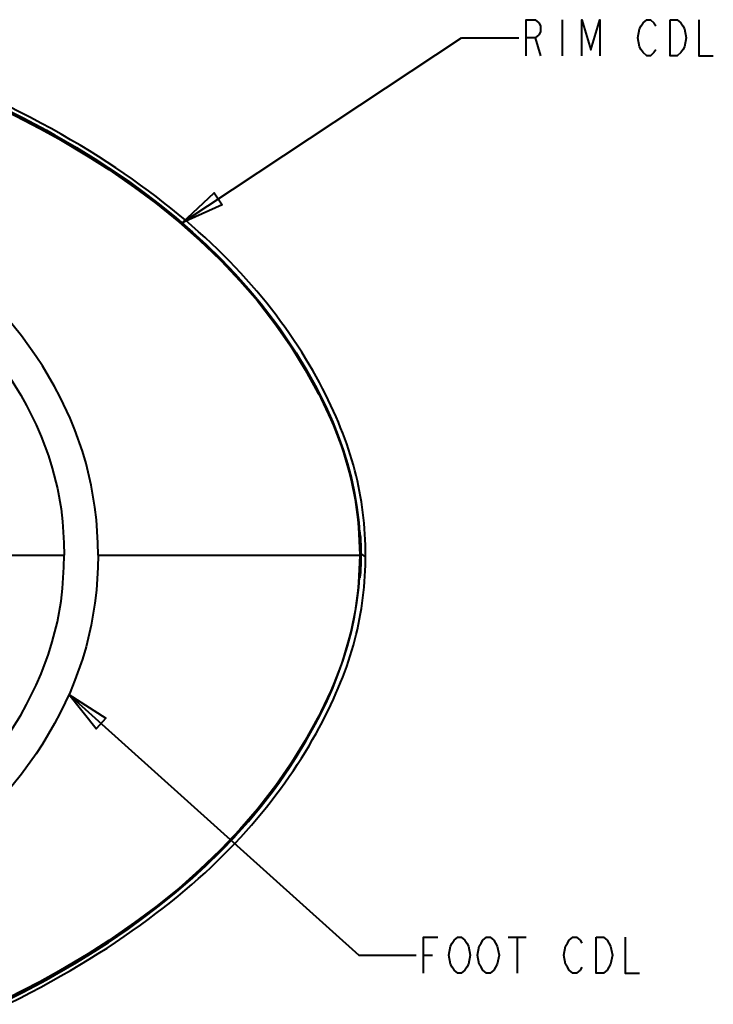
# Model space of a CAD drawing. Extents: x 0 to 14956, y 0 to 3188.
# Drawn here: x 10932 to 11149, y 1923 to 2231 of the extents above; entities that cross this region are included whole.
import ezdxf

# ---------------------------------------------------------------- set-up
doc = ezdxf.new("R2010")
doc.units = 0
doc.header["$MEASUREMENT"] = 0
doc.layers.add('Layer 1', color=7, linetype='Continuous', lineweight=0)

# ---------------------------------------------------------------- blocks, each defined once
blk = doc.blocks.new('Block_3')
at = {"layer": 'Layer 1', "color": 18, "lineweight": 40, "true_color": 0x000000}
for p, q in [((11101.89, 2231.05), (11101.89, 2219.8)), ((10983.06, 2167.53), (11070.39, 2225.42)), ((11070.39, 2225.42), (11088.39, 2225.42)), ((11093.46, 2225.42), (11095.14, 2219.8)), ((10818.08, 2063.65), (10946.21, 2063.65)), ((10956.79, 2063.65), (11039.08, 2063.65)), ((11040.4, 2063.37), (11040.4, 2063.38)), ((10947.69, 2020), (11038.29, 1938.56)), ((11084.98, 1944.18), (11090.61, 1944.18)), ((11087.79, 1944.18), (11087.79, 1932.93)), ((11038.29, 1938.56), (11056.29, 1938.56)), ((11058.54, 1938.56), (11061.36, 1938.56))]:
    blk.add_line(p, q, dxfattribs=at)
for points in [[(10928.63, 2202.24), (10938.58, 2197.07), (10944.56, 2193.75), (10953.7, 2188.3), (10960.12, 2184.19), (10968.23, 2178.6), (10974.82, 2173.69), (10982.02, 2167.87), (10988.55, 2162.12), (10994.89, 2156.04), (10995.28, 2155.65), (11001.16, 2149.43), (11006.61, 2143.09), (11007.36, 2142.18), (11012.37, 2135.67), (11016.98, 2129.03), (11017.4, 2128.4), (11021.59, 2121.61), (11025.44, 2114.62), (11025.78, 2113.94), (11026.4, 2112.72), (11029.53, 2106.05), (11030.36, 2104.12), (11032.76, 2097.93), (11033.53, 2095.67), (11035.33, 2089.58), (11035.92, 2087.21), (11037.17, 2081.05), (11038.03, 2074.81), (11038.26, 2072.38), (11038.58, 2065.95), (11038.61, 2063.65)], [(10925.9, 2204.13), (10933.4, 2200.36), (10940.68, 2196.47), (10943.19, 2195.07), (10950.07, 2191.06), (10956.67, 2186.97), (10960.05, 2184.77), (10966.16, 2180.61), (10971.96, 2176.4), (10975.9, 2173.38), (10981.26, 2169.04), (10986.37, 2164.64), (10990.58, 2160.77), (10995.23, 2156.23), (10999.65, 2151.62), (10999.67, 2151.59), (11003.86, 2146.91), (11007.82, 2142.16), (11011.55, 2137.34), (11013.5, 2134.67), (11016.89, 2129.73), (11018.74, 2126.88), (11021.8, 2121.83), (11024.67, 2116.67), (11026.23, 2113.66), (11027.96, 2110.12), (11030.15, 2105.23), (11031.81, 2101.12), (11033.46, 2096.54), (11034.82, 2092.15), (11036.01, 2087.6), (11036.99, 2083.01), (11037.73, 2078.47), (11038.28, 2073.79), (11038.61, 2069.21)], [(11040.4, 2063.38), (11040.39, 2065), (11040.36, 2066.74), (11040.3, 2068.47), (11040.21, 2070.18), (11040.1, 2071.88), (11039.96, 2073.57), (11039.8, 2075.25), (11039.6, 2076.92), (11039.39, 2078.58), (11039.14, 2080.24), (11038.87, 2081.89), (11038.57, 2083.54), (11038.24, 2085.18), (11037.88, 2086.82), (11037.5, 2088.47), (11037.08, 2090.11), (11036.64, 2091.76), (11036.16, 2093.41), (11035.66, 2095.06), (11035.12, 2096.72), (11034.55, 2098.39), (11033.95, 2100.07), (11033.31, 2101.75), (11032.64, 2103.45), (11031.94, 2105.16), (11031.2, 2106.88), (11030.42, 2108.62), (11029.61, 2110.38), (11028.76, 2112.15), (11027.88, 2113.94), (11026.95, 2115.75), (11025.98, 2117.58), (11024.97, 2119.43), (11023.91, 2121.31), (11022.81, 2123.21), (11021.66, 2125.13), (11020.46, 2127.06), (11019.22, 2129), (11017.94, 2130.94), (11016.62, 2132.87), (11015.27, 2134.8), (11013.88, 2136.72), (11012.46, 2138.62), (11011.01, 2140.52), (11009.51, 2142.41), (11007.98, 2144.29), (11006.41, 2146.17), (11004.8, 2148.04), (11003.14, 2149.91), (11001.45, 2151.78), (10999.7, 2153.64), (10997.91, 2155.51), (10996.07, 2157.36), (10994.19, 2159.22), (10992.26, 2161.07), (10990.28, 2162.92), (10988.24, 2164.76), (10986.16, 2166.61), (10984.03, 2168.44), (10981.84, 2170.27), (10979.59, 2172.1), (10977.3, 2173.92), (10974.95, 2175.74), (10972.54, 2177.55), (10970.08, 2179.35), (10967.55, 2181.15), (10964.98, 2182.94), (10962.34, 2184.72), (10959.64, 2186.49), (10956.89, 2188.26), (10954.07, 2190.01), (10951.19, 2191.77), (10948.23, 2193.51), (10945.21, 2195.25), (10942.11, 2196.99), (10938.94, 2198.72), (10935.68, 2200.44), (10932.35, 2202.16), (10928.92, 2203.87)], [(11090.64, 2219.8), (11090.64, 2231.05), (11093.46, 2231.05), (11094.58, 2230.11), (11095.14, 2229.17), (11095.14, 2227.3), (11094.58, 2226.36), (11093.46, 2225.42), (11090.64, 2225.42)], [(11108.08, 2219.8), (11108.08, 2231.05), (11110.89, 2221.67), (11113.71, 2231.05), (11113.71, 2219.8)], [(11131.14, 2221.67), (11130.58, 2220.74), (11129.46, 2219.8), (11128.33, 2219.8), (11127.21, 2220.74), (11126.64, 2221.67), (11126.08, 2222.61), (11125.52, 2225.42), (11126.08, 2228.24), (11126.64, 2229.17), (11127.21, 2230.11), (11128.33, 2231.05), (11129.46, 2231.05), (11130.58, 2230.11), (11131.14, 2229.17)], [(11135.64, 2231.05), (11137.89, 2231.05), (11139.02, 2230.11), (11139.58, 2229.17), (11140.14, 2228.24), (11140.71, 2225.42), (11140.14, 2222.61), (11139.58, 2221.67), (11139.02, 2220.74), (11137.89, 2219.8), (11135.64, 2219.8), (11135.64, 2231.05)], [(11144.64, 2231.05), (11144.64, 2219.8), (11149.14, 2219.8)], [(10956.79, 2063.65), (10956.72, 2067.51), (10956.26, 2074.64), (10955.8, 2078.65), (10954.64, 2085.53), (10953.03, 2092.31), (10951.89, 2096.18), (10949.56, 2102.8), (10948.04, 2106.49), (10944.99, 2112.97), (10943.18, 2116.37), (10939.38, 2122.77), (10937.43, 2125.75), (10932.84, 2132.17), (10927.63, 2138.66)], [(10928.87, 2119.68), (10932.62, 2113.69), (10934.46, 2110.4), (10937.46, 2104.38), (10939.02, 2100.76), (10941.31, 2094.62), (10942.5, 2090.78), (10944.07, 2084.49), (10945.21, 2078.11), (10945.69, 2074.13), (10946.14, 2067.48), (10946.21, 2063.65)], [(10983.06, 2167.53), (10993.07, 2176.86), (10995.55, 2173.11), (10983.06, 2167.53)], [(11039.08, 2063.85), (11039.08, 2064.06), (11039.07, 2064.9), (11039.07, 2065.12), (11039.05, 2065.96), (11039.04, 2066.49), (11039.02, 2067.02), (11039, 2067.55), (11038.97, 2068.08), (11038.94, 2068.6), (11038.9, 2069.13), (11038.85, 2069.66), (11038.85, 2069.72), (11038.79, 2070.18), (11038.77, 2070.31), (11038.75, 2070.44), (11038.74, 2070.51), (11038.73, 2070.57), (11038.71, 2070.63), (11038.7, 2070.66), (11038.69, 2070.69), (11038.69, 2070.7), (11038.68, 2070.72), (11038.66, 2070.72), (11038.66, 2070.71), (11038.66, 2070.71), (11038.65, 2070.68), (11038.64, 2070.65), (11038.63, 2070.59), (11038.62, 2070.52), (11038.62, 2070.46), (11038.62, 2070.39), (11038.61, 2070.26), (11038.61, 2070.13), (11038.61, 2070), (11038.6, 2069.73), (11038.61, 2069.2)], [(11038.61, 2069.21), (11038.61, 2068.66), (11038.62, 2068.1), (11038.62, 2067.54), (11038.62, 2066.99), (11038.62, 2066.43), (11038.62, 2066.43), (11038.62, 2065.87), (11038.61, 2065.32), (11038.61, 2064.76), (11038.61, 2064.2), (11038.61, 2063.65)], [(10956.79, 2063.65), (10956.72, 2059.78), (10956.26, 2052.65), (10955.8, 2048.64), (10954.64, 2041.77), (10953.03, 2034.99), (10951.89, 2031.11), (10949.56, 2024.49), (10948.04, 2020.8), (10944.99, 2014.32), (10943.18, 2010.93), (10939.38, 2004.52), (10937.43, 2001.54), (10932.84, 1995.12), (10927.63, 1988.63)], [(10928.87, 2007.61), (10932.62, 2013.61), (10934.46, 2016.89), (10937.46, 2022.92), (10939.02, 2026.53), (10941.31, 2032.68), (10942.5, 2036.51), (10944.07, 2042.8), (10945.21, 2049.18), (10945.69, 2053.17), (10946.14, 2059.81), (10946.21, 2063.65)], [(11038.61, 2063.65), (11038.58, 2061.35), (11038.26, 2054.92), (11038.03, 2052.48), (11037.17, 2046.25), (11035.92, 2040.08), (11035.33, 2037.71), (11033.53, 2031.63), (11032.76, 2029.36), (11030.36, 2023.18), (11029.53, 2021.24), (11026.4, 2014.57), (11025.78, 2013.35), (11025.44, 2012.68), (11021.59, 2005.68), (11017.4, 1998.89), (11016.98, 1998.26), (11012.37, 1991.62), (11007.36, 1985.12), (11006.61, 1984.2), (11001.16, 1977.86), (10995.28, 1971.65), (10994.88, 1971.25), (10988.55, 1965.17), (10982.02, 1959.43), (10974.82, 1953.61), (10968.23, 1948.7), (10960.12, 1943.11), (10953.7, 1938.99), (10944.56, 1933.55), (10938.58, 1930.22), (10928.63, 1925.06)], [(10928.88, 1923.4), (10932.3, 1925.11), (10935.63, 1926.83), (10938.89, 1928.55), (10942.07, 1930.28), (10945.16, 1932.02), (10948.19, 1933.75), (10951.14, 1935.5), (10954.02, 1937.25), (10956.84, 1939.01), (10959.6, 1940.77), (10962.29, 1942.54), (10964.93, 1944.32), (10967.51, 1946.11), (10970.03, 1947.91), (10972.49, 1949.71), (10974.9, 1951.52), (10977.25, 1953.33), (10979.55, 1955.15), (10981.79, 1956.98), (10983.98, 1958.81), (10986.11, 1960.65), (10988.2, 1962.49), (10990.23, 1964.33), (10992.21, 1966.18), (10994.15, 1968.03), (10996.03, 1969.89), (10997.87, 1971.74), (10999.66, 1973.6), (11001.4, 1975.47), (11003.1, 1977.33), (11004.76, 1979.2), (11006.37, 1981.08), (11007.94, 1982.95), (11009.47, 1984.83), (11010.96, 1986.72), (11012.42, 1988.62), (11013.84, 1990.52), (11015.23, 1992.44), (11016.59, 1994.37), (11017.9, 1996.3), (11019.18, 1998.24), (11020.43, 2000.18), (11021.62, 2002.11), (11022.77, 2004.02), (11023.88, 2005.92), (11024.94, 2007.8), (11025.95, 2009.65), (11026.92, 2011.48), (11027.85, 2013.3), (11028.73, 2015.09), (11029.58, 2016.86), (11030.4, 2018.61), (11031.17, 2020.35), (11031.91, 2022.07), (11032.62, 2023.78), (11033.29, 2025.48), (11033.93, 2027.16), (11034.53, 2028.84), (11035.1, 2030.51), (11035.64, 2032.17), (11036.14, 2033.82), (11036.62, 2035.47), (11037.07, 2037.12), (11037.48, 2038.76), (11037.87, 2040.4), (11038.22, 2042.05), (11038.55, 2043.69), (11038.86, 2045.34), (11039.13, 2046.98), (11039.38, 2048.64), (11039.6, 2050.3), (11039.79, 2051.97), (11039.95, 2053.65), (11040.09, 2055.34), (11040.21, 2057.03), (11040.3, 2058.75), (11040.36, 2060.47), (11040.39, 2062.22), (11040.4, 2063.38)], [(11038.61, 2058.09), (11038.61, 2057.82), (11038.6, 2057.55), (11038.61, 2057.28), (11038.61, 2057.14), (11038.61, 2057.01), (11038.62, 2056.87), (11038.62, 2056.81), (11038.63, 2056.74), (11038.63, 2056.67), (11038.64, 2056.64), (11038.65, 2056.61), (11038.65, 2056.59), (11038.66, 2056.58), (11038.67, 2056.58), (11038.68, 2056.58), (11038.69, 2056.59), (11038.69, 2056.61), (11038.71, 2056.64), (11038.72, 2056.7), (11038.74, 2056.77), (11038.75, 2056.83), (11038.76, 2056.9), (11038.78, 2057.03), (11038.8, 2057.17), (11038.83, 2057.43), (11038.86, 2057.7), (11038.91, 2058.24), (11038.94, 2058.78), (11038.98, 2059.32), (11039, 2059.86), (11039.03, 2060.4), (11039.04, 2060.94), (11039.06, 2061.48), (11039.06, 2061.7), (11039.08, 2062.56), (11039.08, 2062.78), (11039.08, 2063.65)], [(11038.61, 2063.65), (11038.61, 2063.65), (11038.61, 2063.09), (11038.61, 2062.53), (11038.61, 2061.98), (11038.62, 2061.42), (11038.62, 2060.87), (11038.62, 2060.31), (11038.62, 2059.75), (11038.62, 2059.2), (11038.61, 2058.64), (11038.61, 2058.09)], [(11039.08, 2063.85), (11039.16, 2063.86), (11039.24, 2063.86), (11039.32, 2063.84), (11039.38, 2063.81), (11039.45, 2063.77), (11039.51, 2063.71), (11039.55, 2063.68), (11039.63, 2063.63), (11039.68, 2063.61), (11039.75, 2063.58), (11039.81, 2063.54), (11039.86, 2063.49), (11039.91, 2063.44), (11039.91, 2063.44), (11039.95, 2063.4), (11039.95, 2063.4), (11040, 2063.38), (11040.04, 2063.38), (11040.06, 2063.38), (11040.13, 2063.39), (11040.19, 2063.39), (11040.2, 2063.39), (11040.26, 2063.38), (11040.31, 2063.38), (11040.35, 2063.38), (11040.36, 2063.38), (11040.38, 2063.38), (11040.39, 2063.38), (11040.39, 2063.36), (11040.4, 2063.35), (11040.4, 2063.36), (11040.4, 2063.37)], [(11039.08, 2063.65), (11039.08, 2063.67), (11039.08, 2063.69), (11039.08, 2063.71), (11039.08, 2063.73), (11039.08, 2063.75), (11039.08, 2063.77), (11039.08, 2063.79), (11039.08, 2063.81), (11039.08, 2063.83), (11039.08, 2063.85)], [(10925.9, 1923.17), (10933.4, 1926.93), (10940.68, 1930.83), (10943.19, 1932.23), (10950.07, 1936.23), (10956.67, 1940.32), (10960.05, 1942.52), (10966.16, 1946.68), (10971.96, 1950.9), (10975.9, 1953.91), (10981.26, 1958.25), (10986.37, 1962.66), (10990.58, 1966.52), (10995.23, 1971.06), (10999.65, 1975.67), (10999.67, 1975.7), (11003.86, 1980.38), (11007.82, 1985.14), (11011.55, 1989.95), (11013.5, 1992.62), (11016.89, 1997.56), (11018.74, 2000.41), (11021.8, 2005.46), (11024.67, 2010.62), (11026.23, 2013.63), (11027.96, 2017.17), (11030.15, 2022.06), (11031.81, 2026.17), (11033.46, 2030.75), (11034.82, 2035.15), (11036.01, 2039.69), (11036.99, 2044.29), (11037.73, 2048.83), (11038.28, 2053.51), (11038.61, 2058.08)], [(10947.69, 2020), (10959.24, 2012.65), (10956.23, 2009.3), (10947.69, 2020)], [(11058.54, 1932.93), (11058.54, 1944.18), (11063.04, 1944.18)], [(11072.04, 1934.81), (11071.48, 1933.87), (11070.36, 1932.93), (11069.23, 1932.93), (11068.11, 1933.87), (11067.54, 1934.81), (11066.98, 1935.74), (11066.42, 1938.56), (11066.98, 1941.37), (11067.54, 1942.31), (11068.11, 1943.24), (11069.23, 1944.18), (11070.36, 1944.18), (11071.48, 1943.24), (11072.04, 1942.31), (11072.61, 1941.37), (11073.17, 1938.56), (11072.61, 1935.74), (11072.04, 1934.81)], [(11081.04, 1934.81), (11080.48, 1933.87), (11079.36, 1932.93), (11078.23, 1932.93), (11077.11, 1933.87), (11076.54, 1934.81), (11075.98, 1935.74), (11075.42, 1938.56), (11075.98, 1941.37), (11076.54, 1942.31), (11077.11, 1943.24), (11078.23, 1944.18), (11079.36, 1944.18), (11080.48, 1943.24), (11081.04, 1942.31), (11081.61, 1941.37), (11082.17, 1938.56), (11081.61, 1935.74), (11081.04, 1934.81)], [(11108.04, 1934.81), (11107.48, 1933.87), (11106.36, 1932.93), (11105.23, 1932.93), (11104.11, 1933.87), (11103.54, 1934.81), (11102.98, 1935.74), (11102.42, 1938.56), (11102.98, 1941.37), (11103.54, 1942.31), (11104.11, 1943.24), (11105.23, 1944.18), (11106.36, 1944.18), (11107.48, 1943.24), (11108.04, 1942.31)], [(11112.54, 1944.18), (11114.79, 1944.18), (11115.92, 1943.24), (11116.48, 1942.31), (11117.04, 1941.37), (11117.61, 1938.56), (11117.04, 1935.74), (11116.48, 1934.81), (11115.92, 1933.87), (11114.79, 1932.93), (11112.54, 1932.93), (11112.54, 1944.18)], [(11121.54, 1944.18), (11121.54, 1932.93), (11126.04, 1932.93)]]:
    blk.add_lwpolyline(points, dxfattribs=at)
blk = doc.blocks.new('Block_2')
at = {"layer": 'Layer 1'}
blk.add_blockref('Block_3', (0, 0), dxfattribs=at)

msp = doc.modelspace()

# ---------------------------------------------------------------- block references
at = {"layer": 'Layer 1'}
msp.add_blockref('Block_2', (0, 0), dxfattribs=at)

doc.saveas('drawing.dxf')
